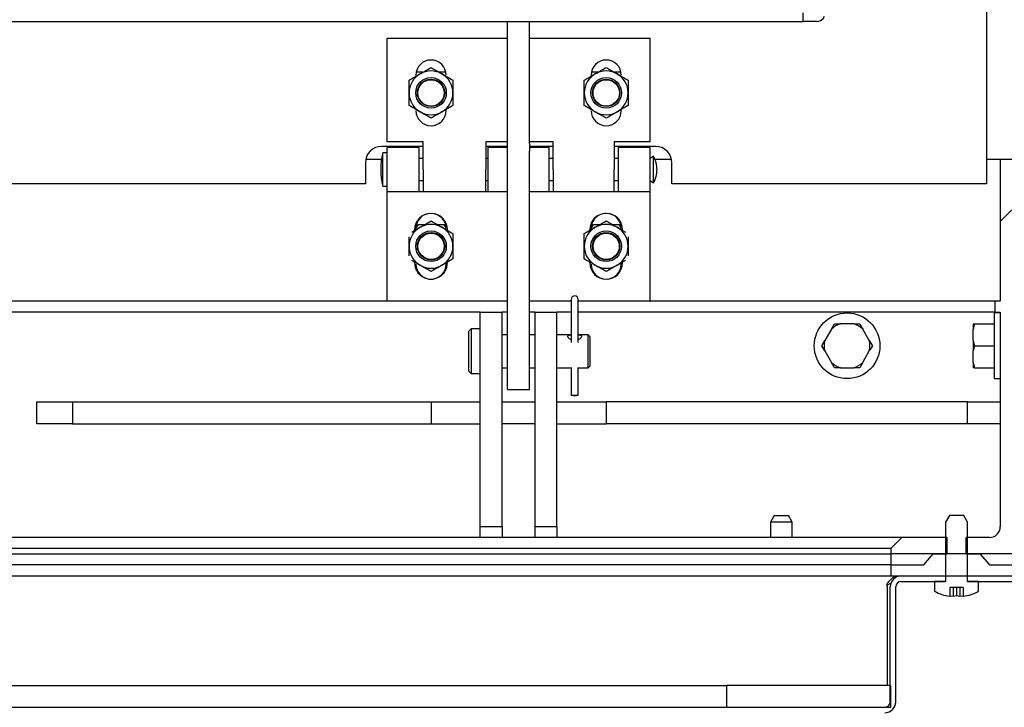
# Paper-space layout 'Sheet2' of a CAD drawing. Units: inches. Extents: x 0.1 to 10.8, y 0.2 to 8.4.
# Drawn here: x 3.2 to 3.6, y 1.6 to 1.9 of the extents above; entities that cross this region are included whole.
import ezdxf

# ---------------------------------------------------------------- set-up
doc = ezdxf.new("R2010")
doc.units = ezdxf.units.IN
doc.header["$MEASUREMENT"] = 0
pattern_1 = [(45, (0, 0), (-0.08838834764831845, 0.08838834764831845), [])]
pattern_2 = [(45, (0, 0), (-0.2651650429449554, 0.2651650429449554), []), (45, (0.176776695, 0), (-0.2651650429449554, 0.2651650429449554), [])]

psp = doc.layouts.new('Sheet2')

# ---------------------------------------------------------------- hatches: boundary and pattern name
at = {"linetype": 'Continuous', "lineweight": 18}
h = psp.add_hatch(dxfattribs=at)
h.set_pattern_fill('ANSI31', angle=2.8e-322, style=0)
h.set_pattern_definition(pattern_1)
edge = h.paths.add_edge_path(flags=0)
edge.add_line((3.694983056375284, 1.879397496178224), (3.620908982301209, 1.879397496178224))
edge.add_line((3.620908982301209, 1.879397496178224), (3.620908982301209, 1.81958268136341))
edge.add_line((3.620908982301209, 1.81958268136341), (3.618594167486395, 1.81958268136341))
edge.add_line((3.618594167486395, 1.81958268136341), (3.618594167486395, 1.81495305173378))
edge.add_line((3.618594167486395, 1.81495305173378), (3.620908982301209, 1.81495305173378))
edge.add_line((3.620908982301209, 1.81495305173378), (3.620908982301209, 1.724304903585632))
edge.add_arc((3.61627935267158, 1.724304903585632), 0.004629629629629627, 270, 360, ccw=False)
edge.add_line((3.61627935267158, 1.719675273956002), (3.606441389708617, 1.719675273956003))
edge.add_line((3.606441389708617, 1.719675273956003), (3.606441389708617, 1.712730829511558))
edge.add_line((3.606441389708617, 1.712730829511558), (3.612254877033541, 1.712730829511558))
edge.add_line((3.612254877033541, 1.712730829511558), (3.61627935267158, 1.708101199881928))
edge.add_line((3.61627935267158, 1.708101199881928), (3.630168241560469, 1.708101199881928))
edge.add_line((3.630168241560469, 1.708101199881928), (3.630168241560469, 1.865508607289336))
edge.add_arc((3.634797871190099, 1.865508607289336), 0.004629629629629628, 89.9999999999992, 180, ccw=False)
edge.add_line((3.634797871190099, 1.870138236918966), (3.685723797116024, 1.870138236918966))
edge.add_arc((3.685723797116024, 1.879397496178224), 0.009259259259259259, 270.0000000000008, 360.0000000000008)
h = psp.add_hatch(dxfattribs=at)
h.set_pattern_fill('ANSI32', style=0)
h.set_pattern_definition(pattern_2)
edge = h.paths.add_edge_path(flags=0)
edge.add_line((3.605168241560468, 1.698564162844891), (3.60516824156047, 1.694892352184724))
edge.add_arc((3.604242315634543, 1.708317249264644), 0.0134567901234568, 273.9454876220496, 303.3984884679893)
edge.add_line((3.611649723041951, 1.69708268136341), (3.611649723041951, 1.701156755437484))
edge.add_line((3.611649723041951, 1.701156755437484), (3.607020093412321, 1.701156755437484))
edge.add_line((3.607020093412321, 1.701156755437484), (3.607020093412321, 1.726156755437484))
edge.add_line((3.607020093412321, 1.726156755437484), (3.605416342664572, 1.728934533215262))
edge.add_line((3.605416342664572, 1.728934533215262), (3.59936458490081, 1.728934533215262))
edge.add_line((3.59936458490081, 1.728934533215262), (3.597760834153061, 1.726156755437484))
edge.add_line((3.597760834153061, 1.726156755437484), (3.597760834153061, 1.701156755437484))
edge.add_line((3.597760834153061, 1.701156755437484), (3.593131204523432, 1.701156755437484))
edge.add_line((3.593131204523432, 1.701156755437484), (3.593131204523432, 1.69708268136341))
edge.add_arc((3.600538611930839, 1.708317249264644), 0.0134567901234568, 236.6015115320139, 266.0545123779652)
edge.add_line((3.599612686004915, 1.694892352184724), (3.599612686004913, 1.698564162844891))
edge.add_line((3.599612686004913, 1.698564162844891), (3.605168241560468, 1.698564162844891))
h = psp.add_hatch(dxfattribs=at)
h.set_pattern_fill('ANSI31', angle=2.8e-322, style=0)
h.set_pattern_definition(pattern_1)
h.paths.add_polyline_path([(3.598339537856765, 1.712730829511558), (3.598339537856765, 1.719675273956003), (3.579242315634543, 1.719675273956003), (3.574612686004913, 1.715045644326373), (3.574612686004913, 1.708101199881928), (3.588501574893802, 1.708101199881928), (3.59252605053184, 1.712730829511558)], flags=0)
h = psp.add_hatch(dxfattribs=at)
h.set_pattern_fill('ANSI31', style=0)
h.set_pattern_definition(pattern_1)
h.paths.add_polyline_path([(3.630168241560469, 1.712767866548595), (3.574612686004913, 1.712767866548595), (3.574612686004913, 1.703508607289336), (3.630168241560469, 1.703508607289336)], flags=0)
h = psp.add_hatch(dxfattribs=at)
h.set_pattern_fill('ANSI32', angle=2.8e-322, style=0)
h.set_pattern_definition(pattern_2)
edge = h.paths.add_edge_path(flags=0)
edge.add_line((3.500501574893802, 1.546101199881928), (3.48664972304195, 1.546101199881928))
edge.add_line((3.48664972304195, 1.546101199881928), (3.48664972304195, 1.543749348030076))
edge.add_line((3.48664972304195, 1.543749348030076), (3.500501574893802, 1.543749348030076))
edge.add_arc((3.500501574893802, 1.548416014696743), 0.004666666666666666, 270.0000000000008, 360.0000000000008)
edge.add_line((3.505168241560469, 1.548416014696743), (3.505168241560469, 1.643286385067113))
edge.add_arc((3.507483056375283, 1.643286385067113), 0.002314814814814815, 89.9999999999992, 180, ccw=False)
edge.add_line((3.507483056375283, 1.645601199881928), (3.57201883584824, 1.645601199881928))
edge.add_arc((3.57201883584824, 1.650267866548595), 0.004666666666666666, 270.0000000000008, 360.0000000000036)
edge.add_line((3.576685502514907, 1.650267866548595), (3.576685502514907, 1.698841940622669))
edge.add_arc((3.579000317329722, 1.698841940622669), 0.002314814814814815, 90.00000000001017, 180, ccw=False)
edge.add_line((3.579000317329721, 1.701156755437484), (3.597760834153061, 1.701156755437484))
edge.add_line((3.597760834153061, 1.701156755437484), (3.597760834153061, 1.703508607289335))
edge.add_line((3.597760834153061, 1.703508607289335), (3.579000317329721, 1.703508607289336))
edge.add_arc((3.579000317329722, 1.698841940622669), 0.004666666666666666, 90.00000000000547, 180)
edge.add_line((3.574333650663055, 1.698841940622669), (3.574333650663056, 1.650267866548595))
edge.add_arc((3.57201883584824, 1.650267866548595), 0.002314814814814815, 270, 360, ccw=False)
edge.add_line((3.57201883584824, 1.64795305173378), (3.507483056375283, 1.64795305173378))
edge.add_arc((3.507483056375283, 1.643286385067113), 0.004666666666666666, 90, 180)
edge.add_line((3.502816389708617, 1.643286385067113), (3.502816389708617, 1.548416014696743))
edge.add_arc((3.500501574893802, 1.548416014696743), 0.002314814814814815, 270, 360, ccw=False)
h = psp.add_hatch(dxfattribs=at)
h.set_pattern_fill('ANSI32', angle=2.8e-322, style=0)
h.set_pattern_definition(pattern_2)
h.paths.add_polyline_path([(3.630168241560469, 1.703508607289336), (3.60702009341232, 1.703508607289335), (3.60702009341232, 1.701156755437484), (3.630168241560469, 1.701156755437484)], flags=0)
h = psp.add_hatch(dxfattribs=at)
h.set_pattern_fill('ANSI31', style=0)
h.set_pattern_definition(pattern_1)
h.paths.add_polyline_path([(3.574612686004913, 1.657212310993039), (3.505168241560469, 1.657212310993039), (3.505168241560469, 1.64795305173378), (3.574612686004913, 1.64795305173378)], flags=0)

# ---------------------------------------------------------------- linework, layer by layer
at = {"color": 7, "linetype": 'Continuous', "lineweight": 25}
for p, q in [((3.615121945264173, 3.901480829511557), (3.615121945264173, 1.86907342210415)), ((3.537575648967929, 1.937730829511562), (3.537575648967929, 1.941434533215266)), ((1.204242315634596, 1.937730829511563), (3.537575648967929, 1.937730829511562)), ((3.412575648967875, 1.88612150595202), (3.412575648967875, 1.937730829511562)), ((3.421834908227135, 1.88612150595202), (3.421834908227135, 1.937730829511562)), ((3.543131204523484, 1.937730829511562), (3.537575648967929, 1.937730829511562)), ((3.361658982301209, 1.886916014696742), (3.361658982301209, 1.93069379247452)), ((3.361658982301209, 1.93069379247452), (3.412575648967875, 1.93069379247452)), ((3.421834908227135, 1.93069379247452), (3.47277009341232, 1.93069379247452)), ((3.47277009341232, 1.886916014696742), (3.47277009341232, 1.93069379247452)), ((3.376734239330049, 1.916249348030076), (3.37391835113846, 1.916249348030076)), ((3.386436650500995, 1.916249348030076), (3.383620762309405, 1.916249348030076)), ((3.450808313404123, 1.916249348030076), (3.447992425212534, 1.916249348030076)), ((3.460510724575069, 1.916249348030076), (3.457694836383479, 1.916249348030076)), ((3.373807130449358, 1.91506416284489), (3.373807130449358, 1.91455938092986)), ((3.447881204523431, 1.91506416284489), (3.447881204523431, 1.91455938092986)), ((3.386547871190098, 1.900027125807853), (3.386547871190098, 1.900531907722883)), ((3.460621945264172, 1.900027125807853), (3.460621945264172, 1.900531907722883)), ((3.376844167486394, 1.886916014696742), (3.361658982301209, 1.886916014696742)), ((3.376844167486394, 1.875138236918964), (3.376844167486394, 1.886916014696742)), ((3.403325648967876, 1.886916014696742), (3.403325648967876, 1.875138236918964)), ((3.412575648967875, 1.886916014696742), (3.403325648967876, 1.886916014696742)), ((3.412575648967875, 1.882955293947448), (3.412575648967875, 1.88612150595202)), ((3.431844167486394, 1.886916014696742), (3.421834908227135, 1.886916014696742)), ((3.421834908227135, 1.88612150595202), (3.421834908227135, 1.882955293947448)), ((3.431844167486394, 1.875138236918964), (3.431844167486394, 1.886916014696742)), ((3.47277009341232, 1.886916014696742), (3.457584908227135, 1.886916014696742)), ((3.457584908227135, 1.886916014696742), (3.457584908227135, 1.875138236918964)), ((3.376844167486394, 1.884948422104149), (3.359344167486394, 1.884948422104149)), ((3.361658982301209, 1.882212310993039), (3.359807130449357, 1.882212310993039)), ((3.359807130449357, 1.875138236918964), (3.359807130449357, 1.882212310993038)), ((3.375177500819727, 1.884397496178223), (3.361658982301209, 1.884397496178223)), ((3.361658982301209, 1.865878977659705), (3.361658982301209, 1.884397496178223)), ((3.375177500819727, 1.865878977659705), (3.375177500819727, 1.884397496178223)), ((3.412575648967875, 1.884948422104149), (3.403325648967876, 1.884948422104149)), ((3.412575648967875, 1.884397496178223), (3.404251574893801, 1.884397496178223)), ((3.404251574893801, 1.884397496178223), (3.404251574893801, 1.865878977659705)), ((3.412575648967875, 1.798397523074508), (3.412575648967875, 1.882955293947448)), ((3.431844167486394, 1.884948422104149), (3.421834908227135, 1.884948422104149)), ((3.430177500819727, 1.884397496178223), (3.421834908227135, 1.884397496178223)), ((3.421834908227135, 1.798397523074508), (3.421834908227135, 1.882955293947448)), ((3.430177500819727, 1.865878977659705), (3.430177500819727, 1.884397496178223)), ((3.475084908227136, 1.884948422104149), (3.457584908227135, 1.884948422104149)), ((3.47277009341232, 1.884397496178223), (3.459251574893802, 1.884397496178223)), ((3.459251574893802, 1.884397496178223), (3.459251574893802, 1.865878977659705)), ((3.47277009341232, 1.865878977659705), (3.47277009341232, 1.884397496178223)), ((3.35239972304195, 1.878003977659705), (3.35239972304195, 1.86907342210415)), ((3.359219751953584, 1.879397496178223), (3.352540975972074, 1.879397496178223)), ((3.376844167486394, 1.879767866548594), (3.375177500819727, 1.879767866548594)), ((3.404251574893801, 1.879767866548594), (3.403325648967876, 1.879767866548594)), ((3.431844167486394, 1.879767866548594), (3.430177500819727, 1.879767866548594)), ((3.459251574893802, 1.879767866548594), (3.457584908227135, 1.879767866548594)), ((3.474251574893802, 1.880786385067112), (3.47277009341232, 1.879767866548594)), ((3.474251574893802, 1.875138236918964), (3.474251574893802, 1.880786385067112)), ((3.481888099741456, 1.879397496178223), (3.474915799807889, 1.879397496178223)), ((3.48202935267158, 1.86907342210415), (3.48202935267158, 1.878003977659705)), ((3.620908982301209, 1.879397496178223), (3.615121945264173, 1.879397496178223)), ((3.620908982301209, 1.879397496178225), (3.620908982301209, 1.81958268136341)), ((3.694983056375284, 1.879397496178225), (3.620908982301209, 1.879397496178225)), ((3.359807130449357, 1.86806416284489), (3.359807130449357, 1.875138236918964)), ((3.376844167486394, 1.875138236918964), (3.376844167486394, 1.865878977659705)), ((3.403325648967876, 1.865878977659705), (3.403325648967876, 1.875138236918964)), ((3.431844167486394, 1.875138236918964), (3.431844167486394, 1.865878977659705)), ((3.457584908227135, 1.865878977659705), (3.457584908227135, 1.875138236918964)), ((3.474251574893802, 1.869490088770816), (3.474251574893802, 1.875138236918964)), ((3.375177500819727, 1.870508607289335), (3.376844167486394, 1.870508607289335)), ((3.403325648967876, 1.870508607289335), (3.404251574893801, 1.870508607289335)), ((3.430177500819727, 1.870508607289335), (3.431844167486394, 1.870508607289335)), ((3.457584908227135, 1.870508607289335), (3.459251574893802, 1.870508607289335)), ((3.47277009341232, 1.870508607289335), (3.474251574893802, 1.869490088770816)), ((3.35239972304195, 1.86907342210415), (3.065362686004913, 1.86907342210415)), ((3.359807130449357, 1.86806416284489), (3.361658982301209, 1.86806416284489)), ((3.36164046378269, 1.819582681363409), (3.36164046378269, 1.865878977659705)), ((3.36164046378269, 1.865878977659705), (3.412575648967875, 1.865878977659705)), ((3.421834908227135, 1.865878977659705), (3.472751574893802, 1.865878977659705)), ((3.472751574893802, 1.865878977659705), (3.47277009341232, 1.865878977659705)), ((3.472751574893802, 1.865878977659705), (3.472751574893802, 1.819582681363409)), ((3.47277009341232, 1.819582681363409), (3.47277009341232, 1.865878977659705)), ((3.615121945264173, 1.86907342210415), (3.48202935267158, 1.86907342210415)), ((3.373214537856765, 1.849402432622193), (3.373214537856765, 1.849675273956001)), ((3.373807130449358, 1.850215542885563), (3.374831664993898, 1.851990088770816)), ((3.373807130449358, 1.850249348030075), (3.373807130449358, 1.849744566115046)), ((3.374831664993898, 1.851990088770816), (3.377696489778699, 1.851990088770816)), ((3.382658511860757, 1.851990088770816), (3.385523336645558, 1.851990088770816)), ((3.385523336645558, 1.851990088770816), (3.386547871190098, 1.850215542885563)), ((3.447288611930838, 1.849402432622193), (3.447288611930838, 1.849675273956001)), ((3.447881204523431, 1.850215542885563), (3.448905739067972, 1.851990088770816)), ((3.447881204523431, 1.850249348030075), (3.447881204523431, 1.849744566115046)), ((3.448905739067972, 1.851990088770816), (3.451770563852772, 1.851990088770816)), ((3.456732585934831, 1.851990088770816), (3.459597410719631, 1.851990088770816)), ((3.459597410719631, 1.851990088770816), (3.460621945264172, 1.850215542885562)), ((3.373214537856764, 1.835786385067113), (3.373214537856765, 1.836059226400921)), ((3.386547871190098, 1.835212310993038), (3.386547871190098, 1.835717092908068)), ((3.447288611930838, 1.835786385067113), (3.447288611930838, 1.836059226400921)), ((3.460621945264172, 1.835212310993038), (3.460621945264172, 1.835717092908068)), ((3.36164046378269, 1.819582681363409), (3.056103426745654, 1.819582681363409)), ((3.412575648967875, 1.819582681363409), (3.36164046378269, 1.819582681363409)), ((3.439485371190103, 1.819582681363409), (3.421834908227135, 1.819582681363409)), ((3.439485371190103, 1.820289882026426), (3.439485371190103, 1.808937213733937)), ((3.442378889708621, 1.808937213733937), (3.442378889708621, 1.820289882026426)), ((3.472751574893802, 1.819582681363409), (3.442378889708621, 1.819582681363409)), ((3.472751574893802, 1.819582681363409), (3.47277009341232, 1.819582681363409)), ((3.618594167486395, 1.819582681363409), (3.47277009341232, 1.819582681363409)), ((3.618594167486395, 1.81958268136341), (3.618594167486395, 1.81495305173378)), ((3.620908982301209, 1.81958268136341), (3.618594167486395, 1.81958268136341)), ((3.401001574893802, 1.814953051733779), (2.921545556375287, 1.814953051733779)), ((3.401001574893801, 1.814953051733767), (3.410260834153061, 1.814953051733767)), ((3.401001574893801, 1.782091487974638), (3.401001574893801, 1.814953051733767)), ((3.410260834153061, 1.782091487974638), (3.410260834153061, 1.814953051733767)), ((3.412575648967875, 1.814953051733779), (3.410260834153061, 1.814953051733779)), ((3.42414972304195, 1.814953051733779), (3.421834908227135, 1.814953051733779)), ((3.42414972304195, 1.814953051733767), (3.433408982301209, 1.814953051733767)), ((3.42414972304195, 1.782091487974638), (3.42414972304195, 1.814953051733767)), ((3.433408982301209, 1.782091487974638), (3.433408982301209, 1.814953051733767)), ((3.439485371190103, 1.814953051733779), (3.433408982301209, 1.814953051733779)), ((3.618594167486395, 1.814953051733779), (3.442378889708621, 1.814953051733779)), ((3.620908982301209, 1.814582681363409), (3.618316389708617, 1.814582681363409)), ((3.618316389708617, 1.814582681363409), (3.618316389708617, 1.786804903585631)), ((3.618594167486395, 1.81495305173378), (3.620908982301209, 1.81495305173378)), ((3.620908982301209, 1.81495305173378), (3.620908982301209, 1.724304903585632)), ((3.397149723041953, 1.807823422104137), (3.39618676007899, 1.806860459141174)), ((3.401001574893805, 1.807823422104137), (3.397149723041953, 1.807823422104137)), ((3.397149723041953, 1.807823422104137), (3.397149723041953, 1.806951462558985)), ((3.439485371190103, 1.808937213733937), (3.439485371190103, 1.803091634088767)), ((3.442378889708621, 1.803091634088767), (3.442378889708621, 1.808937213733937)), ((3.549475057408285, 1.80774767603686), (3.546675770087016, 1.802899168171437)), ((3.549475057408285, 1.80774767603686), (3.550748331660566, 1.809953051733778)), ((3.558893454807665, 1.809953051733778), (3.553294880165125, 1.809953051733778)), ((3.565512564885775, 1.802899168171437), (3.562713277564505, 1.80774767603686)), ((3.609427500819728, 1.809953051733779), (3.609427500819728, 1.807747676036861)), ((3.609427500819728, 1.802899168171438), (3.609427500819728, 1.807747676036861)), ((3.61001554276057, 1.809953051733779), (3.618316389708617, 1.809953051733779)), ((3.39618676007899, 1.806077405275136), (3.39618676007899, 1.806860459141174)), ((3.39618676007899, 1.789897496178211), (3.39618676007899, 1.806077405275136)), ((3.397149723041953, 1.806951462558985), (3.397149723041953, 1.788934533215248)), ((3.412575648967875, 1.805323422104137), (3.410260834153061, 1.805323422104137)), ((3.42414972304195, 1.805323422104137), (3.421834908227135, 1.805323422104137)), ((3.439485371190103, 1.805323422104137), (3.433408982301209, 1.805323422104137)), ((3.439485371190103, 1.803091634088767), (3.439485371190103, 1.802098308814958)), ((3.446603426745657, 1.805323422104137), (3.442378889708621, 1.805323422104137)), ((3.442378889708621, 1.802098308814958), (3.442378889708621, 1.803091634088767)), ((3.447297871190101, 1.804628977659693), (3.446603426745657, 1.805323422104137)), ((3.446603426745657, 1.804682275379761), (3.446603426745657, 1.805323422104137)), ((3.446603426745657, 1.791434533215248), (3.446603426745657, 1.804682275379761)), ((3.447297871190101, 1.804628977659693), (3.447297871190101, 1.804051945607754)), ((3.447297871190101, 1.804051945607754), (3.447297871190101, 1.792128977659693)), ((3.565512564885775, 1.802899168171437), (3.566785839138055, 1.800693792474519)), ((3.609427500819728, 1.802899168171438), (3.61001554276057, 1.80069379247452)), ((3.609427500819728, 1.802899168171438), (3.609427500819728, 1.798488416777602)), ((3.546675770087016, 1.798488416777601), (3.545402495834736, 1.800693792474519)), ((3.61001554276057, 1.80069379247452), (3.618316389708617, 1.80069379247452)), ((3.412575648967875, 1.782175273956002), (3.412575648967875, 1.798397523074508)), ((3.421834908227135, 1.782175273956002), (3.421834908227135, 1.798397523074508)), ((3.546675770087016, 1.798488416777601), (3.549475057408285, 1.793639908912178)), ((3.562713277564505, 1.793639908912178), (3.565512564885775, 1.798488416777601)), ((3.609427500819728, 1.79363990891218), (3.609427500819728, 1.798488416777602)), ((3.410260834153061, 1.791434533215248), (3.412575648967875, 1.791434533215248)), ((3.421834908227135, 1.791434533215248), (3.42414972304195, 1.791434533215248)), ((3.433408982301209, 1.791434533215248), (3.439485371190103, 1.791434533215248)), ((3.439485371190103, 1.791501921747307), (3.439485371190103, 1.790366892827165)), ((3.439485371190103, 1.790366892827165), (3.439485371190103, 1.779718987174023)), ((3.442378889708621, 1.790366892827165), (3.442378889708621, 1.791501921747307)), ((3.442378889708621, 1.791434533215248), (3.446603426745657, 1.791434533215248)), ((3.442378889708621, 1.779718987174023), (3.442378889708621, 1.790366892827165)), ((3.446603426745657, 1.791434533215248), (3.447297871190101, 1.792128977659693)), ((3.553294880165125, 1.79143453321526), (3.558893454807665, 1.79143453321526)), ((3.562713277564505, 1.793639908912178), (3.561440003312225, 1.79143453321526)), ((3.609427500819728, 1.79363990891218), (3.61001554276057, 1.791434533215261)), ((3.609427500819728, 1.79363990891218), (3.609427500819728, 1.791434533215261)), ((3.61001554276057, 1.791434533215261), (3.618316389708617, 1.791434533215261)), ((3.39618676007899, 1.789897496178211), (3.397149723041953, 1.788934533215248)), ((3.397149723041953, 1.788934533215248), (3.401001574893805, 1.788934533215248)), ((3.618316389708617, 1.786804903585631), (3.620908982301209, 1.786804903585631)), ((3.401001574893801, 1.724304903585619), (3.401001574893801, 1.782091487974638)), ((3.410260834153061, 1.724304903585619), (3.410260834153061, 1.782091487974638)), ((3.412575648967875, 1.782175273956002), (3.421834908227135, 1.782175273956002)), ((3.42414972304195, 1.724304903585619), (3.42414972304195, 1.782091487974638)), ((3.433408982301209, 1.724304903585619), (3.433408982301209, 1.782091487974638)), ((3.213501574893802, 1.767727866548582), (3.213501574893802, 1.776987125807841)), ((3.213501574893802, 1.776987125807841), (3.228590738131113, 1.776987125807841)), ((3.228590738131113, 1.776987125807841), (3.228590738131113, 1.767727866548582)), ((3.228590738131113, 1.776987125807841), (3.380168241560468, 1.776987125807841)), ((3.380168241560468, 1.776987125807841), (3.380168241560468, 1.767727866548582)), ((3.380168241560468, 1.776987125807841), (3.401001574893801, 1.776987125807841)), ((3.410260834153061, 1.776987125807841), (3.42414972304195, 1.776987125807841)), ((3.433408982301209, 1.776987125807841), (3.454242315634542, 1.776987125807841)), ((3.454242315634542, 1.776987125807841), (3.454242315634542, 1.767727866548582)), ((3.607063826808531, 1.776987125807841), (3.454242315634542, 1.776987125807841)), ((3.607063826808531, 1.767727866548582), (3.607063826808531, 1.776987125807841)), ((3.607063826808531, 1.776987125807841), (3.620908982301209, 1.776987125807841)), ((3.228590738131113, 1.767727866548582), (3.213501574893802, 1.767727866548582)), ((3.228590738131113, 1.767727866548582), (3.380168241560468, 1.767727866548582)), ((3.380168241560468, 1.767727866548582), (3.401001574893801, 1.767727866548582)), ((3.42414972304195, 1.767727866548582), (3.410260834153061, 1.767727866548582)), ((3.433408982301209, 1.767727866548582), (3.454242315634542, 1.767727866548582)), ((3.607063826808531, 1.767727866548582), (3.454242315634542, 1.767727866548582)), ((3.620908982301209, 1.767727866548582), (3.607063826808531, 1.767727866548582)), ((3.525290510826736, 1.728934533215261), (3.523686760078987, 1.726156755437484)), ((3.525290510826736, 1.728934533215261), (3.531342268590497, 1.728934533215261)), ((3.532946019338246, 1.726156755437484), (3.531342268590497, 1.728934533215261)), ((3.59936458490081, 1.728934533215262), (3.597760834153061, 1.726156755437484)), ((3.605416342664572, 1.728934533215262), (3.59936458490081, 1.728934533215262)), ((3.607020093412321, 1.726156755437484), (3.605416342664572, 1.728934533215262)), ((3.401001574893801, 1.724304903585619), (3.410260834153061, 1.724304903585619)), ((3.401001574893801, 1.719675273955989), (3.401001574893801, 1.724304903585619)), ((3.410260834153061, 1.724304903585619), (3.410260834153061, 1.719675273955989)), ((3.42414972304195, 1.724304903585619), (3.433408982301209, 1.724304903585619)), ((3.42414972304195, 1.719675273955989), (3.42414972304195, 1.724304903585619)), ((3.433408982301209, 1.724304903585619), (3.433408982301209, 1.719675273955989)), ((3.523686760078987, 1.726156755437484), (3.523686760078986, 1.719675273956002)), ((3.532946019338246, 1.726156755437484), (3.523686760078987, 1.726156755437484)), ((3.532946019338246, 1.719675273956002), (3.532946019338246, 1.726156755437484)), ((3.597760834153061, 1.726156755437484), (3.597760834153061, 1.701156755437484)), ((3.607020093412321, 1.701156755437484), (3.607020093412321, 1.726156755437484)), ((3.579242315634543, 1.719675273956002), (1.171834908227135, 1.719675273956001)), ((3.579242315634543, 1.719675273956003), (3.574612686004913, 1.715045644326373)), ((3.598339537856765, 1.719675273956003), (3.579242315634543, 1.719675273956003)), ((3.598339537856765, 1.719675273956003), (3.598339537856765, 1.712730829511558)), ((3.606441389708617, 1.712730829511558), (3.606441389708617, 1.719675273956003)), ((3.61627935267158, 1.719675273956003), (3.606441389708617, 1.719675273956003)), ((3.574612686004913, 1.715045644326372), (1.176464537856765, 1.715045644326372)), ((1.176464537856764, 1.712767866548595), (3.574612686004913, 1.712767866548595)), ((3.574612686004913, 1.715045644326373), (3.574612686004913, 1.708101199881928)), ((3.574612686004913, 1.712767866548595), (3.574612686004913, 1.703508607289336)), ((3.630168241560469, 1.712767866548595), (3.574612686004913, 1.712767866548595)), ((3.588501574893802, 1.708101199881928), (3.59252605053184, 1.712730829511558)), ((3.59252605053184, 1.712730829511558), (3.598339537856765, 1.712730829511558)), ((3.606441389708617, 1.712730829511558), (3.612254877033541, 1.712730829511558)), ((3.612254877033541, 1.712730829511558), (3.61627935267158, 1.708101199881928)), ((3.574612686004913, 1.708101199881927), (1.176464537856765, 1.708101199881927)), ((3.574612686004913, 1.708101199881928), (3.588501574893802, 1.708101199881928)), ((3.61627935267158, 1.708101199881928), (3.630168241560469, 1.708101199881928)), ((1.176464537856764, 1.703508607289336), (3.574612686004913, 1.703508607289336)), ((3.574612686004913, 1.703508607289336), (3.630168241560469, 1.703508607289336)), ((3.579000317329721, 1.703508607289336), (3.597760834153061, 1.703508607289336)), ((3.597760834153061, 1.703508607289336), (3.597760834153061, 1.701156755437483)), ((3.60702009341232, 1.701156755437483), (3.60702009341232, 1.703508607289336)), ((3.60702009341232, 1.703508607289336), (3.630168241560468, 1.703508607289336)), ((3.572992315634541, 1.698841940622669), (3.572992315634541, 1.699961437634663)), ((3.572992315634542, 1.698841940622669), (3.572992315634541, 1.65721231099304)), ((3.574333650663055, 1.650267866548595), (3.574333650663055, 1.698841940622669)), ((3.576685502514907, 1.650267866548595), (3.576685502514907, 1.698841940622669)), ((3.579000317329721, 1.701156755437483), (3.597760834153061, 1.701156755437483)), ((3.593131204523432, 1.701156755437484), (3.593131204523432, 1.69708268136341)), ((3.597760834153061, 1.701156755437484), (3.593131204523432, 1.701156755437484)), ((3.611649723041951, 1.701156755437484), (3.607020093412321, 1.701156755437484)), ((3.60702009341232, 1.701156755437483), (3.630168241560468, 1.701156755437484)), ((3.611649723041951, 1.69708268136341), (3.611649723041951, 1.701156755437484)), ((3.605168241560468, 1.698564162844891), (3.599612686004913, 1.698564162844891)), ((3.599612686004913, 1.698564162844891), (3.599612686004915, 1.694892352184724)), ((3.599612686004913, 1.694988553260741), (3.601001574893802, 1.694892352184723)), ((3.601001574893802, 1.698564162844891), (3.601001574893802, 1.694892352184723)), ((3.601001574893802, 1.694892352184723), (3.602390463782692, 1.695189905673873)), ((3.602390463782692, 1.698564162844891), (3.602390463782692, 1.695189905673873)), ((3.602390463782692, 1.695189905673873), (3.603779352671581, 1.694892352184724)), ((3.603779352671581, 1.698564162844891), (3.603779352671581, 1.694892352184724)), ((3.603779352671581, 1.694892352184724), (3.605168241560469, 1.694988553260741)), ((3.605168241560468, 1.698564162844891), (3.60516824156047, 1.694892352184724)), ((1.245908982301209, 1.65721231099304), (3.505168241560469, 1.65721231099304)), ((3.505168241560469, 1.65721231099304), (3.505168241560469, 1.647953051733781)), ((3.574612686004913, 1.65721231099304), (3.505168241560469, 1.65721231099304)), ((3.574612686004913, 1.647953051733781), (3.574612686004913, 1.65721231099304)), ((1.245908982301209, 1.647953051733781), (3.505168241560469, 1.647953051733781)), ((3.505168241560469, 1.647953051733781), (3.574612686004913, 1.647953051733781))]:
    psp.add_line(p, q, dxfattribs=at)
at = {"color": 7, "linetype": 'Continuous', "lineweight": 25, "flags": 128}
psp.add_lwpolyline([(3.442378889708621, 1.779718987174023), (3.442268761717462, 1.779668943216675), (3.441955143732328, 1.779626517998184), (3.441485781248501, 1.779598170373479), (3.440932130449362, 1.77958821601145), (3.440378479650223, 1.779598170373479), (3.439909117166395, 1.779626517998184), (3.439595499181261, 1.779668943216675), (3.439485371190103, 1.779718987174023), (3.439595499181261, 1.779769031131371), (3.439909117166395, 1.779811456349862), (3.440378479650223, 1.779839803974567), (3.440932130449362, 1.779849758336596), (3.441485781248501, 1.779839803974567), (3.441955143732328, 1.779811456349862), (3.442268761717462, 1.779769031131371), (3.442378889708621, 1.779718987174023)], dxfattribs=at)
at = {"color": 7, "linetype": 'Continuous', "lineweight": 25}
for centre, radius in [((3.380177500819728, 1.907545644326372), 0.006461618773094369), ((3.380177500819728, 1.907545644326372), 0.005787037037036757), ((3.380177500819728, 1.907545644326372), 0.005573203604003929), ((3.454251574893802, 1.907545644326372), 0.006461618773094813), ((3.454251574893802, 1.907545644326372), 0.005787037037036757), ((3.454251574893802, 1.907545644326372), 0.005573203604003485), ((3.380177500819728, 1.842730829511557), 0.006461618773094369), ((3.454251574893802, 1.842730829511557), 0.006461618773094369), ((3.380177500819728, 1.842730829511557), 0.005787037037036757), ((3.380177500819728, 1.842730829511557), 0.005740740740741046), ((3.380177500819728, 1.842730829511557), 0.005526907307706885), ((3.454251574893802, 1.842730829511557), 0.005787037037037202), ((3.454251574893802, 1.842730829511557), 0.005740740740740602), ((3.454251574893802, 1.842730829511557), 0.005526907307707329), ((3.556094167486395, 1.800693792474519), 0.01388888888888906)]:
    psp.add_circle(centre, radius, dxfattribs=at)
for centre, radius, start, end in [((3.543131204523484, 1.941434533215266), 0.003703703703703765, 270.0000000000008, 336.4218215215514), ((3.380177500819728, 1.91506416284489), 0.00637037037037036, 0, 180), ((3.454251574893802, 1.91506416284489), 0.00637037037037036, 0, 180), ((3.380177500819728, 1.907545644326372), 0.009259259259259522, 120.0000000000013, 180), ((3.380177500819728, 1.907545644326372), 0.00925925925925916, 60.00000000000109, 120.0000000000013), ((3.380177500819728, 1.907545644326372), 0.009259259259259078, 0, 60.00000000000109), ((3.454251574893802, 1.907545644326372), 0.00925925925925916, 120.0000000000013, 180), ((3.454251574893802, 1.907545644326372), 0.00925925925925916, 60.00000000000109, 120.0000000000013), ((3.454251574893802, 1.907545644326372), 0.009259259259259078, 0, 60.00000000000109), ((3.380177500819728, 1.907545644326372), 0.009259259259259522, 180, 239.9999999999995), ((3.380177500819728, 1.907545644326372), 0.009259259259259078, 299.9999999999997, 0), ((3.454251574893802, 1.907545644326372), 0.00925925925925916, 180, 239.9999999999995), ((3.454251574893802, 1.907545644326372), 0.009259259259259078, 299.9999999999997, 0), ((3.380177500819728, 1.900027125807853), 0.00637037037037036, 180, 0), ((3.380177500819728, 1.907545644326372), 0.00925925925925916, 239.9999999999995, 299.9999999999997), ((3.454251574893802, 1.900027125807853), 0.00637037037037036, 180, 0), ((3.454251574893802, 1.907545644326372), 0.00925925925925916, 239.9999999999995, 299.9999999999997), ((3.359344167486394, 1.878003977659705), 0.006944444444444642, 90, 180), ((3.38666904427295, 1.875138236918964), 0.02777777777777814, 165.2461655106534, 194.753834489347), ((3.475084908227136, 1.878003977659705), 0.006944444444444642, 0, 90), ((3.464225533227135, 1.875138236918964), 0.01150752314814874, 0, 29.39463855902393), ((3.464225533227135, 1.875138236918964), 0.01150752314814874, 330.6053614409778, 0), ((3.380158982301209, 1.849675273956001), 0.006944444444444642, 0, 180), ((3.380177500819728, 1.850249348030075), 0.006370370370370406, 90.10430895943243, 180), ((3.380177500819728, 1.850249348030075), 0.006370370370370286, 0, 86.20045090956987), ((3.454233056375283, 1.849675273956001), 0.006944444444444642, 0, 180), ((3.454251574893802, 1.850249348030075), 0.00637037037037036, 89.80309450269945, 180), ((3.454251574893802, 1.850249348030075), 0.00637037037037036, 0, 86.50189029105108), ((3.380177500819728, 1.842730829511557), 0.009259259259259522, 120.0000000000006, 180), ((3.380177500819728, 1.842730829511557), 0.009259259259259352, 60.00000000000178, 120.0000000000006), ((3.380177500819728, 1.842730829511557), 0.009259259259259129, 0, 60.00000000000178), ((3.454251574893802, 1.842730829511557), 0.009259259259259352, 120.0000000000006, 180), ((3.454251574893802, 1.842730829511557), 0.009259259259259352, 60.00000000000178, 120.0000000000006), ((3.454251574893802, 1.842730829511557), 0.009259259259259129, 0, 60.00000000000178), ((3.380177500819728, 1.842730829511557), 0.009259259259259522, 180, 239.9999999999995), ((3.380177500819728, 1.842730829511557), 0.009259259259259078, 299.9999999999997, 0), ((3.454251574893802, 1.842730829511557), 0.00925925925925916, 180, 239.9999999999995), ((3.454251574893802, 1.842730829511557), 0.009259259259259078, 299.9999999999997, 0), ((3.380158982301209, 1.835786385067113), 0.006944444444444642, 179.9999999999982, 0), ((3.380177500819728, 1.835212310993038), 0.006370370370370278, 180, 269.8323718383396), ((3.380177500819728, 1.842730829511557), 0.00925925925925916, 239.9999999999995, 299.9999999999997), ((3.380177500819728, 1.835212310993038), 0.006370370370370385, 273.8629238666041, 0), ((3.454233056375283, 1.835786385067113), 0.006944444444444642, 180, 0), ((3.454251574893802, 1.835212310993038), 0.00637037037037036, 180, 269.8655753783595), ((3.454251574893802, 1.842730829511557), 0.00925925925925916, 239.9999999999995, 299.9999999999997), ((3.454251574893802, 1.835212310993038), 0.00637037037037036, 273.8296878168177, 0), ((3.440932130449362, 1.820289882026426), 0.001446759259259078, 0, 180), ((3.556094167486395, 1.800693792474519), 0.009673153133141174, 106.821275984739, 133.1787240152575), ((3.556094167486395, 1.800693792474519), 0.00967315313314143, 46.82127598473863, 73.17872401525852), ((3.556094167486395, 1.800693792474519), 0.009673153133140919, 166.8212759847408, 193.1787240152613), ((3.556094167486395, 1.800693792474519), 0.009673153133141784, 346.8212759847415, 13.17872401525801), ((3.556094167486395, 1.800693792474519), 0.009673153133140985, 226.8212759847442, 253.1787240152614), ((3.556094167486395, 1.800693792474519), 0.009673153133141594, 286.8212759847427, 313.1787240152613), ((3.61627935267158, 1.724304903585632), 0.004629629629629317, 270.0000000000008, 2.747999244784664e-12), ((3.579000317329722, 1.698841940622669), 0.004666666666666819, 90.00000000000547, 180), ((3.579000317329722, 1.698841940622669), 0.002314814814814881, 90.00000000001098, 180), ((3.600538611930839, 1.708317249264645), 0.01345679012345689, 236.6015115320149, 266.0545123779654), ((3.604242315634543, 1.708317249264645), 0.0134567901234571, 273.9454876220494, 303.3984884679882), ((3.57201883584824, 1.650267866548595), 0.004666666666667041, 270.0000000000008, 0), ((3.57201883584824, 1.650267866548595), 0.002314814814814881, 270.0000000000008, 0)]:
    psp.add_arc(centre, radius, start, end, dxfattribs=at)
for points, knots in [([(3.370918241560468, 1.912891480152202), (3.371552134428774, 1.913257458370355), (3.372841593552941, 1.914001927942802), (3.374440258942672, 1.914924917835907), (3.375353977728717, 1.915452453622994), (3.375547871190098, 1.915564398065116)], [0, 0, 0, 0, 0.432383353785448, 0.8795502971453845, 1, 1, 1, 1]), ([(3.375547871190098, 1.915564398065116), (3.376362406154416, 1.91603467004603), (3.377978555939199, 1.916967754559325), (3.379448436128404, 1.917816390282239), (3.380177500819728, 1.918237315978031)], [0, 0, 0, 0, 0.5039971987668426, 0.9999999999999999, 0.9999999999999999, 0.9999999999999999, 0.9999999999999999]), ([(3.380177500819728, 1.918237315978031), (3.380811393688033, 1.917871337759878), (3.3821008528122, 1.917126868187431), (3.383699518201932, 1.916203878294325), (3.384613236987976, 1.915676342507239), (3.384807130449357, 1.915564398065116)], [0, 0, 0, 0, 0.4323833537854609, 0.8795502971453621, 1, 1, 1, 1]), ([(3.384807130449357, 1.915564398065116), (3.385621665413675, 1.915094126084203), (3.387237815198458, 1.914161041570908), (3.388707695387664, 1.913312405847994), (3.389436760078987, 1.912891480152202)], [0, 0, 0, 0, 0.5039971987668302, 0.9999999999999999, 0.9999999999999999, 0.9999999999999999, 0.9999999999999999]), ([(3.444992315634543, 1.912891480152202), (3.445626208502848, 1.913257458370355), (3.446915667627015, 1.914001927942802), (3.448514333016746, 1.914924917835907), (3.449428051802791, 1.915452453622994), (3.449621945264172, 1.915564398065116)], [0, 0, 0, 0, 0.432383353785448, 0.8795502971453845, 1, 1, 1, 1]), ([(3.449621945264172, 1.915564398065116), (3.45043648022849, 1.91603467004603), (3.452052630013273, 1.916967754559325), (3.453522510202478, 1.917816390282239), (3.454251574893802, 1.918237315978031)], [0, 0, 0, 0, 0.5039971987668423, 0.9999999999999999, 0.9999999999999999, 0.9999999999999999, 0.9999999999999999]), ([(3.454251574893802, 1.918237315978031), (3.454885467762107, 1.917871337759878), (3.456174926886274, 1.917126868187431), (3.457773592276005, 1.916203878294325), (3.458687311062051, 1.915676342507239), (3.458881204523431, 1.915564398065116)], [0, 0, 0, 0, 0.4323833537854611, 0.8795502971453621, 1, 1, 1, 1]), ([(3.458881204523431, 1.915564398065116), (3.459695739487749, 1.915094126084203), (3.461311889272532, 1.914161041570908), (3.462781769461738, 1.913312405847994), (3.463510834153061, 1.912891480152202)], [0, 0, 0, 0, 0.5039971987668302, 0.9999999999999999, 0.9999999999999999, 0.9999999999999999, 0.9999999999999999]), ([(3.370918241560468, 1.907545644326372), (3.370918241560468, 1.908714469007585), (3.370918241560468, 1.910578692942922), (3.370918241560468, 1.91226314137683), (3.370918241560468, 1.912891480152202)], [0, 0, 0, 0, 0.6269765445331914, 0.9999999999999999, 0.9999999999999999, 0.9999999999999999, 0.9999999999999999]), ([(3.389436760078987, 1.912891480152202), (3.389436760078987, 1.912263141374976), (3.389436760078987, 1.910578692940958), (3.389436760078987, 1.908714469005595), (3.389436760078987, 1.907545644326372)], [0, 0, 0, 0, 0.3730234565433004, 1, 1, 1, 1]), ([(3.444992315634543, 1.907545644326372), (3.444992315634543, 1.908714469007585), (3.444992315634543, 1.910578692942922), (3.444992315634543, 1.91226314137683), (3.444992315634543, 1.912891480152202)], [0, 0, 0, 0, 0.6269765445331914, 0.9999999999999999, 0.9999999999999999, 0.9999999999999999, 0.9999999999999999]), ([(3.463510834153061, 1.912891480152202), (3.463510834153061, 1.912263141374976), (3.463510834153061, 1.910578692940958), (3.463510834153061, 1.908714469005595), (3.463510834153061, 1.907545644326372)], [0, 0, 0, 0, 0.3730234565433, 1, 1, 1, 1]), ([(3.370918241560468, 1.902199808500542), (3.370918241560469, 1.90252663528774), (3.370918241560468, 1.904086049628368), (3.370918241560468, 1.905931986586582), (3.370918241560469, 1.90742310790919), (3.370918241560468, 1.907545644326372)], [0, 0, 0, 0, 0.1957311255784675, 0.9339073053088239, 1, 1, 1, 1]), ([(3.389436760078987, 1.907545644326372), (3.389436760078987, 1.90742310790772), (3.389436760078987, 1.905931986584582), (3.389436760078987, 1.904086049626594), (3.389436760078987, 1.902526635287279), (3.389436760078987, 1.902199808500542)], [0, 0, 0, 0, 0.0660926954832779, 0.8042688746980334, 1, 1, 1, 1]), ([(3.444992315634543, 1.902199808500542), (3.444992315634543, 1.90252663528774), (3.444992315634543, 1.904086049628368), (3.444992315634542, 1.905931986586582), (3.444992315634543, 1.90742310790919), (3.444992315634543, 1.907545644326372)], [0, 0, 0, 0, 0.1957311255784675, 0.9339073053088239, 1, 1, 1, 1]), ([(3.463510834153061, 1.907545644326372), (3.463510834153061, 1.90742310790772), (3.463510834153062, 1.905931986584582), (3.463510834153061, 1.904086049626594), (3.463510834153061, 1.902526635287279), (3.463510834153061, 1.902199808500542)], [0, 0, 0, 0, 0.06609269548327704, 0.8042688746980341, 0.9999999999999999, 0.9999999999999999, 0.9999999999999999, 0.9999999999999999]), ([(3.375547871190098, 1.899526890587627), (3.37473333622578, 1.899997162568541), (3.373117186440997, 1.900930247081835), (3.371647306251792, 1.90177888280475), (3.370918241560468, 1.902199808500542)], [0, 0, 0, 0, 0.5039971987668305, 0.9999999999999999, 0.9999999999999999, 0.9999999999999999, 0.9999999999999999]), ([(3.380177500819728, 1.896853972674712), (3.379543607951422, 1.897219950892866), (3.378254148827255, 1.897964420465312), (3.376655483437524, 1.898887410358418), (3.375741764651479, 1.899414946145505), (3.375547871190098, 1.899526890587627)], [0, 0, 0, 0, 0.4323833537854609, 0.8795502971453621, 1, 1, 1, 1]), ([(3.384807130449357, 1.899526890587627), (3.383992595485039, 1.899056618606713), (3.382376445700256, 1.898123534093418), (3.38090656551105, 1.897274898370504), (3.380177500819728, 1.896853972674712)], [0, 0, 0, 0, 0.5039971987668415, 0.9999999999999999, 0.9999999999999999, 0.9999999999999999, 0.9999999999999999]), ([(3.389436760078987, 1.902199808500542), (3.388802867210681, 1.901833830282388), (3.387513408086515, 1.901089360709942), (3.385914742696783, 1.900166370816836), (3.385001023910738, 1.899638835029749), (3.384807130449357, 1.899526890587627)], [0, 0, 0, 0, 0.4323833537854473, 0.8795502971453834, 1, 1, 1, 1]), ([(3.449621945264172, 1.899526890587627), (3.448807410299854, 1.899997162568541), (3.447191260515071, 1.900930247081835), (3.445721380325866, 1.90177888280475), (3.444992315634543, 1.902199808500542)], [0, 0, 0, 0, 0.5039971987668301, 1, 1, 1, 1]), ([(3.454251574893802, 1.896853972674712), (3.453617682025496, 1.897219950892866), (3.452328222901329, 1.897964420465312), (3.450729557511597, 1.898887410358418), (3.449815838725553, 1.899414946145505), (3.449621945264172, 1.899526890587627)], [0, 0, 0, 0, 0.4323833537854607, 0.8795502971453621, 1, 1, 1, 1]), ([(3.458881204523431, 1.899526890587627), (3.458066669559113, 1.899056618606713), (3.456450519774329, 1.898123534093418), (3.454980639585124, 1.897274898370504), (3.454251574893802, 1.896853972674712)], [0, 0, 0, 0, 0.5039971987668416, 0.9999999999999999, 0.9999999999999999, 0.9999999999999999, 0.9999999999999999]), ([(3.463510834153061, 1.902199808500542), (3.462876941284755, 1.901833830282388), (3.461587482160589, 1.901089360709942), (3.459988816770856, 1.900166370816836), (3.459075097984812, 1.899638835029749), (3.458881204523431, 1.899526890587627)], [0, 0, 0, 0, 0.4323833537854474, 0.8795502971453834, 1, 1, 1, 1]), ([(3.375547871190098, 1.850749583250302), (3.376362406154416, 1.851219855231215), (3.377978555939199, 1.85215293974451), (3.379448436128405, 1.853001575467424), (3.380177500819728, 1.853422501163217)], [0, 0, 0, 0, 0.5039971987668415, 0.9999999999999999, 0.9999999999999999, 0.9999999999999999, 0.9999999999999999]), ([(3.380177500819728, 1.853422501163217), (3.380811393688033, 1.853056522945063), (3.3821008528122, 1.852312053372616), (3.383699518201932, 1.85138906347951), (3.384613236987976, 1.850861527692424), (3.384807130449357, 1.850749583250302)], [0, 0, 0, 0, 0.4323833537854609, 0.8795502971453621, 1, 1, 1, 1]), ([(3.449621945264172, 1.850749583250302), (3.45043648022849, 1.851219855231215), (3.452052630013273, 1.85215293974451), (3.453522510202478, 1.853001575467424), (3.454251574893802, 1.853422501163217)], [0, 0, 0, 0, 0.5039971987668415, 0.9999999999999999, 0.9999999999999999, 0.9999999999999999, 0.9999999999999999]), ([(3.454251574893802, 1.853422501163217), (3.454885467762107, 1.853056522945063), (3.456174926886274, 1.852312053372616), (3.457773592276006, 1.85138906347951), (3.458687311062051, 1.850861527692424), (3.458881204523431, 1.850749583250302)], [0, 0, 0, 0, 0.4323833537854609, 0.8795502971453621, 1, 1, 1, 1]), ([(3.37204515416702, 1.848727288634133), (3.37231041745444, 1.848880438464531), (3.373235027583773, 1.849414262371597), (3.374441027537464, 1.850110546769503), (3.375354112275355, 1.850637716488717), (3.375547871190098, 1.850749583250302)], [0, 0, 0, 0, 0.2406642711464727, 0.8388670178768339, 1, 1, 1, 1]), ([(3.384807130449357, 1.850749583250302), (3.385621665413675, 1.850279311269388), (3.387237815198458, 1.849346226756093), (3.388707695387664, 1.848497591033179), (3.389436760078987, 1.848076665337387)], [0, 0, 0, 0, 0.5039971987668301, 1, 1, 1, 1]), ([(3.444992315634543, 1.848076665337387), (3.445626208502848, 1.84844264355554), (3.446915667627015, 1.849187113127987), (3.448514333016746, 1.850110103021092), (3.449428051802791, 1.850637638808179), (3.449621945264172, 1.850749583250302)], [0, 0, 0, 0, 0.4323833537854473, 0.8795502971453836, 1, 1, 1, 1]), ([(3.458881204523431, 1.850749583250302), (3.459699924679389, 1.850276894947869), (3.460914079536568, 1.849575902314238), (3.462018909067394, 1.848938028687207), (3.462378737908698, 1.848730281408818)], [0, 0, 0, 0, 0.6743127955361662, 1, 1, 1, 1]), ([(3.370918241560468, 1.842730829511557), (3.370918241560468, 1.842853502685569), (3.370918241560468, 1.844240660701838), (3.370918241560468, 1.845569754426311), (3.370918241560468, 1.846781309886341)], [0, 0, 0, 0, 0.08843489535705153, 1, 1, 1, 1]), ([(3.389436760078987, 1.848076665337387), (3.389436760078987, 1.847749838550189), (3.389436760078986, 1.84619042420956), (3.389436760078988, 1.844344487251346), (3.389436760078987, 1.842853365928739), (3.389436760078987, 1.842730829511557)], [0, 0, 0, 0, 0.1957311255784675, 0.933907305308823, 1, 1, 1, 1]), ([(3.444992315634543, 1.842730829511557), (3.444992315634542, 1.842853365930209), (3.444992315634543, 1.844344487253347), (3.444992315634543, 1.846190424211335), (3.444992315634543, 1.847749838550649), (3.444992315634543, 1.848076665337387)], [0, 0, 0, 0, 0.06609269548327704, 0.8042688746980341, 0.9999999999999999, 0.9999999999999999, 0.9999999999999999, 0.9999999999999999]), ([(3.463510834153061, 1.846781309886371), (3.463510834153061, 1.845569754424865), (3.463510834153061, 1.844240660700315), (3.463510834153061, 1.842853502684096), (3.463510834153061, 1.842730829511557)], [0, 0, 0, 0, 0.9115651057018381, 1, 1, 1, 1]), ([(3.370918241560468, 1.838680447542727), (3.370918241560468, 1.838884151078779), (3.370918241560468, 1.84015194252469), (3.370918241560468, 1.841554026579266), (3.370918241560468, 1.842730829511557)], [0, 0, 0, 0, 0.1606759035243802, 1, 1, 1, 1]), ([(3.389436760078987, 1.842730829511557), (3.389436760078987, 1.841562004830344), (3.389436760078986, 1.839697780895007), (3.389436760078987, 1.838013332461099), (3.389436760078987, 1.837384993685727)], [0, 0, 0, 0, 0.6269765445331906, 0.9999999999999999, 0.9999999999999999, 0.9999999999999999, 0.9999999999999999]), ([(3.444992315634543, 1.837384993685727), (3.444992315634543, 1.838013332462953), (3.444992315634543, 1.83969778089697), (3.444992315634542, 1.841562004832334), (3.444992315634543, 1.842730829511557)], [0, 0, 0, 0, 0.3730234565433, 1, 1, 1, 1]), ([(3.463510834153061, 1.842730829511557), (3.463510834153061, 1.841554026577245), (3.463510834153062, 1.840151942522674), (3.463510834153061, 1.838884151076831), (3.463510834153061, 1.838680447542622)], [0, 0, 0, 0, 0.8393240979209661, 1, 1, 1, 1]), ([(3.375547871190098, 1.834712075772812), (3.37472915103414, 1.835184764075245), (3.373514996176961, 1.835885756708876), (3.372410166646135, 1.836523630335906), (3.372050337804831, 1.836731377614296)], [0, 0, 0, 0, 0.6743127955361662, 1, 1, 1, 1]), ([(3.389436760078987, 1.837384993685727), (3.388802867210681, 1.837019015467573), (3.387513408086515, 1.836274545895127), (3.385914742696782, 1.835351556002021), (3.385001023910738, 1.834824020214934), (3.384807130449357, 1.834712075772812)], [0, 0, 0, 0, 0.432383353785448, 0.8795502971453845, 1, 1, 1, 1]), ([(3.449621945264172, 1.834712075772812), (3.448807410299854, 1.835182347753726), (3.447191260515071, 1.836115432267021), (3.445721380325866, 1.836964067989935), (3.444992315634543, 1.837384993685727)], [0, 0, 0, 0, 0.5039971987668301, 1, 1, 1, 1]), ([(3.462383921546509, 1.836734370388981), (3.462118658259088, 1.836581220558583), (3.461194048129756, 1.836047396651517), (3.459988048176064, 1.835351112253611), (3.459074963438174, 1.834823942534396), (3.458881204523431, 1.834712075772812)], [0, 0, 0, 0, 0.240664271146473, 0.8388670178768348, 1, 1, 1, 1]), ([(3.380177500819728, 1.832039157859897), (3.379543607951422, 1.83240513607805), (3.378254148827255, 1.833149605650497), (3.376655483437523, 1.834072595543603), (3.375741764651479, 1.83460013133069), (3.375547871190098, 1.834712075772812)], [0, 0, 0, 0, 0.4323833537854607, 0.8795502971453621, 1, 1, 1, 1]), ([(3.384807130449357, 1.834712075772812), (3.383992595485039, 1.834241803791899), (3.382376445700256, 1.833308719278603), (3.38090656551105, 1.832460083555689), (3.380177500819728, 1.832039157859897)], [0, 0, 0, 0, 0.5039971987668421, 0.9999999999999999, 0.9999999999999999, 0.9999999999999999, 0.9999999999999999]), ([(3.454251574893802, 1.832039157859897), (3.453617682025496, 1.83240513607805), (3.452328222901329, 1.833149605650497), (3.450729557511597, 1.834072595543603), (3.449815838725553, 1.83460013133069), (3.449621945264172, 1.834712075772812)], [0, 0, 0, 0, 0.4323833537854607, 0.8795502971453621, 1, 1, 1, 1]), ([(3.458881204523431, 1.834712075772812), (3.458066669559112, 1.834241803791899), (3.45645051977433, 1.833308719278603), (3.454980639585124, 1.832460083555689), (3.454251574893802, 1.832039157859897)], [0, 0, 0, 0, 0.5039971987668421, 0.9999999999999999, 0.9999999999999999, 0.9999999999999999, 0.9999999999999999]), ([(3.550748331660566, 1.809953051733778), (3.551370056037586, 1.809953051733778), (3.552212002155406, 1.809953051733778), (3.553070364540369, 1.809953051733778), (3.553294880165125, 1.809953051733778)], [0, 0, 0, 0, 0.7384372513407489, 1, 1, 1, 1]), ([(3.558893454807665, 1.809953051733778), (3.558893551255409, 1.809953051733778), (3.559752827216997, 1.809953051733726), (3.56059646261071, 1.809953051733752), (3.561440003312225, 1.809953051733778)], [0, 0, 0, 0, 0.0001122430374643381, 0.9999999999999999, 0.9999999999999999, 0.9999999999999999, 0.9999999999999999]), ([(3.561440003312225, 1.809953051733778), (3.561608073174803, 1.809661946192573), (3.562027918893997, 1.808934752075588), (3.562456351979367, 1.808192684204084), (3.562713277564505, 1.80774767603686)], [0, 0, 0, 0, 0.4003133886896699, 1, 1, 1, 1]), ([(3.61001554276057, 1.809953051733779), (3.609921601204047, 1.809661946192574), (3.60968693117008, 1.80893475207559), (3.609524755436084, 1.808192684204086), (3.609427500819728, 1.807747676036861)], [0, 0, 0, 0, 0.4003133886896606, 1, 1, 1, 1]), ([(3.609427500819728, 1.809953051733779), (3.609427516934428, 1.809953051733779), (3.609571086641641, 1.809953051733766), (3.609793327173581, 1.809953051733773), (3.61001554276057, 1.809953051733779)], [0, 0, 0, 0, 0.0001122430374796083, 0.9999999999999999, 0.9999999999999999, 0.9999999999999999, 0.9999999999999999]), ([(3.439485371190103, 1.803232482678208), (3.43934395288919, 1.803292165787229), (3.438916366822056, 1.803472620973694), (3.43840137910315, 1.803921935852635), (3.438038782642436, 1.804436725397585), (3.438014342474867, 1.804856708711687), (3.438290465460452, 1.805127787918781), (3.438777885196989, 1.805268667613731), (3.439260108967019, 1.80529228777403), (3.439485371190103, 1.805303321510128)], [0, 0, 0, 0, 0.08040361314267934, 0.2431047785569069, 0.4094215812316735, 0.5651754007028993, 0.7132791903124248, 0.866063493737976, 1, 1, 1, 1]), ([(3.442378889708621, 1.805307255949776), (3.44261945034398, 1.805293446406183), (3.443133553142918, 1.805263933992388), (3.443643418922579, 1.805098282382362), (3.443817850187929, 1.804863852333926), (3.443824679391489, 1.804704849773303), (3.443825648967878, 1.804682275379761)], [0, 0, 0, 0, 0.2908577657356566, 0.6215929353277778, 0.9462756450980019, 1, 1, 1, 1]), ([(3.443825648967878, 1.804682275379761), (3.443796982245487, 1.804539813525354), (3.443739698832734, 1.804255138455214), (3.443275557443303, 1.803756129568839), (3.442806821793265, 1.803374655412614), (3.442445742320854, 1.803252438327448), (3.442378889708621, 1.803229810257931)], [0, 0, 0, 0, 0.3049076534967943, 0.6092831516675145, 0.9276601303851838, 1, 1, 1, 1]), ([(3.545402495834736, 1.800693792474519), (3.545570565697313, 1.800984898015724), (3.545990411416507, 1.801712092132709), (3.546418844501876, 1.802454160004213), (3.546675770087016, 1.802899168171437)], [0, 0, 0, 0, 0.4003133886896699, 1, 1, 1, 1]), ([(3.566785839138055, 1.800693792474519), (3.566617769275477, 1.800402686933314), (3.566197923556283, 1.799675492816329), (3.565769490470913, 1.798933424944825), (3.565512564885775, 1.798488416777601)], [0, 0, 0, 0, 0.4003133886896699, 1, 1, 1, 1]), ([(3.61001554276057, 1.80069379247452), (3.609921601204047, 1.800402686933315), (3.60968693117008, 1.79967549281633), (3.609524755436084, 1.798933424944827), (3.609427500819728, 1.798488416777602)], [0, 0, 0, 0, 0.4003133886896593, 1, 1, 1, 1]), ([(3.550748331660566, 1.79143453321526), (3.550580261797988, 1.791725638756465), (3.550160416078793, 1.792452832873449), (3.549731982993424, 1.793194900744954), (3.549475057408285, 1.793639908912178)], [0, 0, 0, 0, 0.4003133886896699, 1, 1, 1, 1]), ([(3.553294880165126, 1.791434533215259), (3.553294783717381, 1.791434533215259), (3.552435507756452, 1.791434533215216), (3.551591872362409, 1.791434533215237), (3.550748331660566, 1.79143453321526)], [0, 0, 0, 0, 0.0001122430374643381, 0.9999999999999999, 0.9999999999999999, 0.9999999999999999, 0.9999999999999999]), ([(3.561440003312225, 1.79143453321526), (3.560818278935205, 1.79143453321526), (3.559976332817384, 1.79143453321526), (3.559117970432422, 1.79143453321526), (3.558893454807665, 1.79143453321526)], [0, 0, 0, 0, 0.7384372513407489, 1, 1, 1, 1]), ([(3.61001554276057, 1.791434533215261), (3.609847200647206, 1.791434533215261), (3.609619229871004, 1.791434533215261), (3.609467252451347, 1.791434533215261), (3.609427500819728, 1.791434533215261)], [0, 0, 0, 0, 0.7384372513407151, 1, 1, 1, 1]), ([(3.572992315634542, 1.699397246680206), (3.573357951578276, 1.699646823983654), (3.573900221562152, 1.700016968884985), (3.574442491546028, 1.700285173654651), (3.57461912558617, 1.700372536211053)], [0, 0, 0, 0, 0.674269191741737, 0.9999999999999999, 0.9999999999999999, 0.9999999999999999, 0.9999999999999999])]:
    psp.add_open_spline(points, degree=3, knots=knots, dxfattribs=at)
psp.add_open_spline([(3.572992315634542, 1.699961437634663), (3.573357951578276, 1.700451493466457), (3.574089223465744, 1.701431605130044), (3.575186131296946, 1.702576828184673), (3.576283039128148, 1.703358989700579), (3.577014311015617, 1.70345873475975), (3.57737994695935, 1.703508607289336)], degree=3, dxfattribs=at)

doc.saveas('drawing.dxf')
